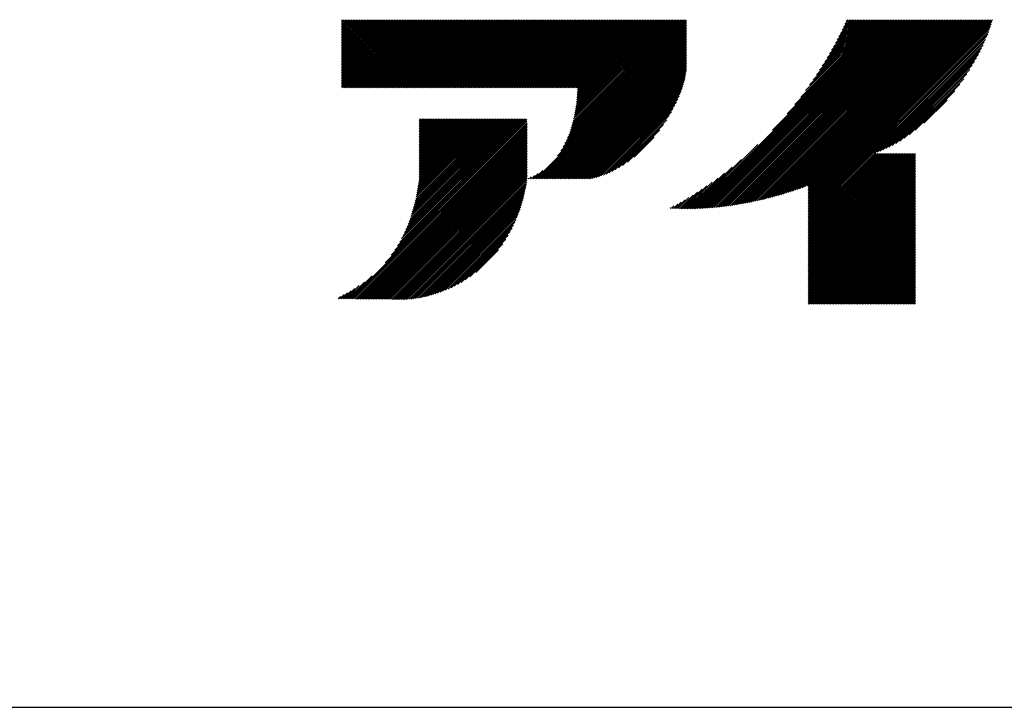
# Model space of a CAD drawing. Extents: x 94 to 2163, y 124 to 1528.
# Drawn here: x 1500 to 1555, y 124 to 162 of the extents above; entities that cross this region are included whole.
import ezdxf

# ---------------------------------------------------------------- set-up
doc = ezdxf.new("R2010")
doc.units = 0
doc.header["$LTSCALE"] = 2.5
doc.header["$MEASUREMENT"] = 0
doc.layers.add('_0-0_', color=7, linetype='CONTINUOUS')

msp = doc.modelspace()

# ---------------------------------------------------------------- linework, layer by layer
at = {"layer": '_0-0_', "color": 7, "linetype": 'Continuous'}
for p, q in [((1517.996, 158.292), (1521.747, 162.044)), ((1517.996, 158.38), (1521.659, 162.044)), ((1517.996, 158.469), (1521.571, 162.044)), ((1517.996, 158.557), (1521.482, 162.044)), ((1517.996, 158.646), (1521.394, 162.044)), ((1517.996, 158.734), (1521.305, 162.044)), ((1517.996, 158.822), (1521.217, 162.044)), ((1517.996, 158.911), (1521.129, 162.044)), ((1517.996, 158.999), (1521.04, 162.044)), ((1517.996, 159.088), (1520.952, 162.044)), ((1517.996, 159.176), (1520.863, 162.044)), ((1517.996, 159.264), (1520.775, 162.044)), ((1517.996, 159.353), (1520.687, 162.044)), ((1517.996, 159.441), (1520.598, 162.044)), ((1517.996, 159.53), (1520.51, 162.044)), ((1517.996, 159.618), (1520.421, 162.044)), ((1517.996, 159.706), (1520.333, 162.044)), ((1517.996, 159.795), (1520.245, 162.044)), ((1517.996, 159.883), (1520.156, 162.044)), ((1517.996, 159.971), (1520.068, 162.044)), ((1517.996, 160.06), (1519.98, 162.044)), ((1517.996, 160.148), (1519.891, 162.044)), ((1517.996, 160.237), (1519.803, 162.044)), ((1517.996, 160.325), (1519.714, 162.044)), ((1517.996, 160.413), (1519.626, 162.044)), ((1517.996, 160.502), (1519.538, 162.044)), ((1517.996, 160.59), (1519.449, 162.044)), ((1517.996, 160.679), (1519.361, 162.044)), ((1517.996, 160.767), (1519.272, 162.044)), ((1517.996, 160.855), (1519.184, 162.044)), ((1517.996, 160.944), (1519.096, 162.044)), ((1517.996, 161.032), (1519.007, 162.044)), ((1517.996, 161.121), (1518.919, 162.044)), ((1517.996, 161.209), (1518.83, 162.044)), ((1517.996, 161.297), (1518.742, 162.044)), ((1517.996, 161.386), (1518.654, 162.044)), ((1517.996, 161.474), (1518.565, 162.044)), ((1517.996, 161.562), (1518.477, 162.044)), ((1517.996, 161.651), (1518.389, 162.044)), ((1517.996, 161.739), (1518.3, 162.044)), ((1517.996, 161.828), (1518.212, 162.044)), ((1517.996, 161.916), (1518.123, 162.044)), ((1517.996, 162.004), (1518.035, 162.044)), ((1518.043, 158.251), (1521.836, 162.044)), ((1518.131, 158.251), (1521.924, 162.044)), ((1518.22, 158.251), (1522.012, 162.044)), ((1518.308, 158.251), (1522.101, 162.044)), ((1518.397, 158.251), (1522.189, 162.044)), ((1518.485, 158.251), (1522.278, 162.044)), ((1518.573, 158.251), (1522.366, 162.044)), ((1518.662, 158.251), (1522.454, 162.044)), ((1518.75, 158.251), (1522.543, 162.044)), ((1518.838, 158.251), (1522.631, 162.044)), ((1518.927, 158.251), (1522.72, 162.044)), ((1519.015, 158.251), (1522.808, 162.044)), ((1519.104, 158.251), (1522.896, 162.044)), ((1519.192, 158.251), (1522.985, 162.044)), ((1519.28, 158.251), (1523.073, 162.044)), ((1519.369, 158.251), (1523.162, 162.044)), ((1519.457, 158.251), (1523.25, 162.044)), ((1519.546, 158.251), (1523.338, 162.044)), ((1519.634, 158.251), (1523.427, 162.044)), ((1519.722, 158.251), (1523.515, 162.044)), ((1519.811, 158.251), (1523.603, 162.044)), ((1519.899, 158.251), (1523.692, 162.044)), ((1519.988, 158.251), (1523.78, 162.044)), ((1520.076, 158.251), (1523.869, 162.044)), ((1520.164, 158.251), (1523.957, 162.044)), ((1520.253, 158.251), (1524.045, 162.044)), ((1520.341, 158.251), (1524.134, 162.044)), ((1520.429, 158.251), (1524.222, 162.044)), ((1520.518, 158.251), (1524.311, 162.044)), ((1520.606, 158.251), (1524.399, 162.044)), ((1520.695, 158.251), (1524.487, 162.044)), ((1520.783, 158.251), (1524.576, 162.044)), ((1520.871, 158.251), (1524.664, 162.044)), ((1520.96, 158.251), (1524.753, 162.044)), ((1521.048, 158.251), (1524.841, 162.044)), ((1521.137, 158.251), (1524.929, 162.044)), ((1521.225, 158.251), (1525.018, 162.044)), ((1521.313, 158.251), (1525.106, 162.044)), ((1521.402, 158.251), (1525.194, 162.044)), ((1521.49, 158.251), (1525.283, 162.044)), ((1521.579, 158.251), (1525.371, 162.044)), ((1521.667, 158.251), (1525.46, 162.044)), ((1521.755, 158.251), (1525.548, 162.044)), ((1521.844, 158.251), (1525.636, 162.044)), ((1521.932, 158.251), (1525.725, 162.044)), ((1522.02, 158.251), (1525.813, 162.044)), ((1522.109, 158.251), (1525.902, 162.044)), ((1522.197, 158.251), (1525.99, 162.044)), ((1522.286, 158.251), (1526.078, 162.044)), ((1522.374, 158.251), (1526.167, 162.044)), ((1522.462, 158.251), (1526.255, 162.044)), ((1522.551, 158.251), (1526.344, 162.044)), ((1522.639, 158.251), (1526.432, 162.044)), ((1522.728, 158.251), (1526.52, 162.044)), ((1522.816, 158.251), (1526.609, 162.044)), ((1522.904, 158.251), (1526.697, 162.044)), ((1522.993, 158.251), (1526.785, 162.044)), ((1523.081, 158.251), (1526.874, 162.044)), ((1523.17, 158.251), (1526.962, 162.044)), ((1523.258, 158.251), (1527.051, 162.044)), ((1523.346, 158.251), (1527.139, 162.044)), ((1523.435, 158.251), (1527.227, 162.044)), ((1523.523, 158.251), (1527.316, 162.044)), ((1523.611, 158.251), (1527.404, 162.044)), ((1523.7, 158.251), (1527.493, 162.044)), ((1523.788, 158.251), (1527.581, 162.044)), ((1523.877, 158.251), (1527.669, 162.044)), ((1523.965, 158.251), (1527.758, 162.044)), ((1524.053, 158.251), (1527.846, 162.044)), ((1524.142, 158.251), (1527.934, 162.044)), ((1524.23, 158.251), (1528.023, 162.044)), ((1524.319, 158.251), (1528.111, 162.044)), ((1524.407, 158.251), (1528.2, 162.044)), ((1524.495, 158.251), (1528.288, 162.044)), ((1524.584, 158.251), (1528.376, 162.044)), ((1524.672, 158.251), (1528.465, 162.044)), ((1524.761, 158.251), (1528.553, 162.044)), ((1524.849, 158.251), (1528.642, 162.044)), ((1524.937, 158.251), (1528.73, 162.044)), ((1525.026, 158.251), (1528.818, 162.044)), ((1525.114, 158.251), (1528.907, 162.044)), ((1525.202, 158.251), (1528.995, 162.044)), ((1525.291, 158.251), (1529.084, 162.044)), ((1525.379, 158.251), (1529.172, 162.044)), ((1525.468, 158.251), (1529.26, 162.044)), ((1525.556, 158.251), (1529.349, 162.044)), ((1525.644, 158.251), (1529.437, 162.044)), ((1525.733, 158.251), (1529.525, 162.044)), ((1525.821, 158.251), (1529.614, 162.044)), ((1525.91, 158.251), (1529.702, 162.044)), ((1525.998, 158.251), (1529.791, 162.044)), ((1526.086, 158.251), (1529.879, 162.044)), ((1526.175, 158.251), (1529.967, 162.044)), ((1526.263, 158.251), (1530.056, 162.044)), ((1526.351, 158.251), (1530.144, 162.044)), ((1526.44, 158.251), (1530.233, 162.044)), ((1526.528, 158.251), (1530.321, 162.044)), ((1526.617, 158.251), (1530.409, 162.044)), ((1526.705, 158.251), (1530.498, 162.044)), ((1526.793, 158.251), (1530.586, 162.044)), ((1526.882, 158.251), (1530.675, 162.044)), ((1526.97, 158.251), (1530.763, 162.044)), ((1527.059, 158.251), (1530.851, 162.044)), ((1527.147, 158.251), (1530.94, 162.044)), ((1527.235, 158.251), (1531.028, 162.044)), ((1527.324, 158.251), (1531.116, 162.044)), ((1527.412, 158.251), (1531.205, 162.044)), ((1527.501, 158.251), (1531.293, 162.044)), ((1527.589, 158.251), (1531.382, 162.044)), ((1527.677, 158.251), (1531.47, 162.044)), ((1527.766, 158.251), (1531.558, 162.044)), ((1527.854, 158.251), (1531.647, 162.044)), ((1527.942, 158.251), (1531.735, 162.044)), ((1528.031, 158.251), (1531.824, 162.044)), ((1528.119, 158.251), (1531.912, 162.044)), ((1528.208, 158.251), (1532, 162.044)), ((1528.296, 158.251), (1532.089, 162.044)), ((1528.384, 158.251), (1532.177, 162.044)), ((1528.473, 158.251), (1532.266, 162.044)), ((1528.561, 158.251), (1532.354, 162.044)), ((1528.65, 158.251), (1532.442, 162.044)), ((1528.738, 158.251), (1532.531, 162.044)), ((1528.817, 153.203), (1537.18, 161.566)), ((1528.826, 158.251), (1532.619, 162.044)), ((1528.915, 158.251), (1532.707, 162.044)), ((1529.003, 158.251), (1532.796, 162.044)), ((1529.092, 158.251), (1532.884, 162.044)), ((1529.18, 158.251), (1532.973, 162.044)), ((1529.268, 158.251), (1533.061, 162.044)), ((1529.357, 158.251), (1533.149, 162.044)), ((1529.445, 158.251), (1533.238, 162.044)), ((1529.533, 158.251), (1533.326, 162.044)), ((1529.622, 158.251), (1533.415, 162.044)), ((1529.71, 158.251), (1533.503, 162.044)), ((1529.799, 158.251), (1533.591, 162.044)), ((1529.887, 158.251), (1533.68, 162.044)), ((1529.975, 158.251), (1533.768, 162.044)), ((1530.005, 154.48), (1537.18, 161.655)), ((1530.064, 158.251), (1533.857, 162.044)), ((1530.152, 158.251), (1533.945, 162.044)), ((1530.191, 154.754), (1537.18, 161.743)), ((1530.241, 158.251), (1534.033, 162.044)), ((1530.318, 154.969), (1537.18, 161.831)), ((1530.329, 158.251), (1534.122, 162.044)), ((1530.416, 155.156), (1537.18, 161.92)), ((1530.417, 158.251), (1534.21, 162.044)), ((1530.497, 155.325), (1537.18, 162.008)), ((1530.506, 158.251), (1534.298, 162.044)), ((1530.566, 155.482), (1537.127, 162.044)), ((1530.594, 158.251), (1534.387, 162.044)), ((1530.625, 155.63), (1537.038, 162.044)), ((1530.678, 155.772), (1536.95, 162.044)), ((1530.683, 158.251), (1534.475, 162.044)), ((1530.725, 155.907), (1536.862, 162.044)), ((1530.767, 156.037), (1536.773, 162.044)), ((1530.771, 158.251), (1534.564, 162.044)), ((1530.805, 156.164), (1536.685, 162.044)), ((1530.84, 156.287), (1536.597, 162.044)), ((1530.859, 158.251), (1534.652, 162.044)), ((1530.871, 156.406), (1536.508, 162.044)), ((1530.899, 156.523), (1536.42, 162.044)), ((1530.925, 156.637), (1536.331, 162.044)), ((1530.948, 158.251), (1534.74, 162.044)), ((1530.949, 156.749), (1536.243, 162.044)), ((1530.97, 156.859), (1536.155, 162.044)), ((1530.99, 156.967), (1536.066, 162.044)), ((1531.008, 157.073), (1535.978, 162.044)), ((1531.024, 157.178), (1535.889, 162.044)), ((1531.036, 158.251), (1534.829, 162.044)), ((1531.038, 157.281), (1535.801, 162.044)), ((1531.051, 157.382), (1535.713, 162.044)), ((1531.063, 157.482), (1535.624, 162.044)), ((1531.073, 157.58), (1535.536, 162.044)), ((1531.082, 157.678), (1535.448, 162.044)), ((1531.089, 157.774), (1535.359, 162.044)), ((1531.095, 157.868), (1535.271, 162.044)), ((1531.1, 157.962), (1535.182, 162.044)), ((1531.104, 158.054), (1535.094, 162.044)), ((1531.106, 158.144), (1535.006, 162.044)), ((1531.107, 158.233), (1534.917, 162.044)), ((1537.668, 151.536), (1548.177, 162.045)), ((1537.759, 151.539), (1548.266, 162.045)), ((1537.851, 151.542), (1548.354, 162.045)), ((1537.943, 151.546), (1548.442, 162.045)), ((1538.036, 151.55), (1548.531, 162.045)), ((1538.129, 151.555), (1548.619, 162.045)), ((1538.223, 151.561), (1548.707, 162.045)), ((1538.318, 151.567), (1548.796, 162.045)), ((1538.413, 151.574), (1548.884, 162.045)), ((1538.508, 151.581), (1548.973, 162.045)), ((1538.604, 151.589), (1549.061, 162.045)), ((1538.701, 151.597), (1549.149, 162.045)), ((1538.799, 151.606), (1549.238, 162.045)), ((1538.897, 151.616), (1549.326, 162.045)), ((1538.995, 151.626), (1549.415, 162.045)), ((1539.094, 151.637), (1549.503, 162.045)), ((1539.194, 151.648), (1549.591, 162.045)), ((1539.295, 151.66), (1549.68, 162.045)), ((1539.396, 151.673), (1549.768, 162.045)), ((1539.498, 151.686), (1549.857, 162.045)), ((1539.6, 151.7), (1549.945, 162.045)), ((1539.703, 151.715), (1550.033, 162.045)), ((1539.807, 151.731), (1550.122, 162.045)), ((1539.912, 151.747), (1550.21, 162.045)), ((1540.017, 151.764), (1550.298, 162.045)), ((1540.123, 151.781), (1550.387, 162.045)), ((1540.23, 151.8), (1550.475, 162.045)), ((1540.337, 151.819), (1550.564, 162.045)), ((1540.446, 151.839), (1550.652, 162.045)), ((1540.555, 151.859), (1550.74, 162.045)), ((1540.665, 151.881), (1550.829, 162.045)), ((1540.775, 151.903), (1550.917, 162.045)), ((1540.887, 151.926), (1551.006, 162.045)), ((1540.999, 151.95), (1551.094, 162.045)), ((1541.112, 151.975), (1551.182, 162.045)), ((1541.227, 152.001), (1551.271, 162.045)), ((1541.342, 152.028), (1551.359, 162.045)), ((1541.458, 152.055), (1551.448, 162.045)), ((1541.575, 152.084), (1551.536, 162.045)), ((1541.693, 152.114), (1551.624, 162.045)), ((1541.812, 152.144), (1551.713, 162.045)), ((1541.932, 152.176), (1551.801, 162.045)), ((1541.949, 155.906), (1548.089, 162.045)), ((1542.053, 152.208), (1551.889, 162.045)), ((1542.175, 152.242), (1551.978, 162.045)), ((1542.298, 152.277), (1552.066, 162.045)), ((1542.422, 152.313), (1552.155, 162.045)), ((1542.548, 152.35), (1552.243, 162.045)), ((1542.675, 152.389), (1552.331, 162.045)), ((1542.768, 156.813), (1548, 162.045)), ((1542.803, 152.428), (1552.42, 162.045)), ((1542.932, 152.469), (1552.508, 162.045)), ((1543.063, 152.512), (1552.597, 162.045)), ((1543.195, 152.556), (1552.685, 162.045)), ((1543.199, 157.332), (1547.912, 162.045)), ((1543.329, 152.601), (1552.773, 162.045)), ((1543.464, 152.647), (1552.862, 162.045)), ((1543.523, 157.744), (1547.824, 162.045)), ((1543.601, 152.696), (1552.95, 162.045)), ((1543.739, 152.745), (1553.039, 162.045)), ((1543.789, 158.099), (1547.735, 162.045)), ((1543.879, 152.797), (1553.127, 162.045)), ((1543.939, 151.797), (1554.188, 162.045)), ((1543.939, 151.885), (1554.099, 162.045)), ((1543.939, 151.973), (1554.011, 162.045)), ((1543.939, 152.062), (1553.922, 162.045)), ((1543.939, 152.15), (1553.834, 162.045)), ((1543.939, 152.238), (1553.746, 162.045)), ((1543.939, 152.327), (1553.657, 162.045)), ((1543.939, 152.415), (1553.569, 162.045)), ((1543.939, 152.504), (1553.48, 162.045)), ((1543.939, 152.592), (1553.392, 162.045)), ((1543.939, 152.68), (1553.304, 162.045)), ((1543.939, 152.769), (1553.215, 162.045)), ((1543.939, 151.708), (1554.156, 161.925)), ((1543.939, 151.62), (1554.116, 161.796)), ((1543.939, 151.531), (1554.072, 161.665)), ((1543.939, 151.443), (1554.026, 161.53)), ((1544.019, 158.417), (1547.647, 162.045)), ((1544.222, 158.709), (1547.558, 162.045)), ((1544.404, 158.98), (1547.47, 162.045)), ((1544.571, 159.234), (1547.382, 162.045)), ((1544.724, 159.476), (1547.293, 162.045)), ((1544.866, 159.706), (1547.205, 162.045)), ((1544.998, 159.927), (1547.116, 162.045)), ((1545.122, 160.139), (1547.028, 162.045)), ((1545.238, 160.344), (1546.94, 162.045)), ((1545.348, 160.542), (1546.851, 162.045)), ((1545.453, 160.735), (1546.763, 162.045)), ((1545.552, 160.922), (1546.675, 162.045)), ((1545.646, 161.105), (1546.586, 162.045)), ((1545.736, 161.283), (1546.498, 162.045)), ((1545.822, 161.457), (1546.409, 162.045)), ((1545.904, 161.628), (1546.321, 162.045)), ((1545.982, 161.795), (1546.233, 162.045)), ((1546.058, 161.959), (1546.144, 162.045)), ((1528.905, 153.203), (1537.18, 161.478)), ((1528.994, 153.203), (1537.18, 161.389)), ((1529.082, 153.203), (1537.18, 161.301)), ((1529.17, 153.203), (1537.18, 161.213)), ((1529.259, 153.203), (1537.18, 161.124)), ((1529.347, 153.203), (1537.18, 161.036)), ((1543.939, 151.355), (1553.976, 161.391)), ((1543.939, 151.266), (1553.922, 161.249)), ((1543.939, 151.178), (1553.863, 161.102)), ((1529.435, 153.203), (1537.18, 160.947)), ((1529.524, 153.203), (1537.18, 160.859)), ((1529.612, 153.203), (1537.18, 160.771)), ((1529.701, 153.203), (1537.18, 160.682)), ((1529.789, 153.203), (1537.18, 160.594)), ((1529.877, 153.203), (1537.18, 160.506)), ((1529.966, 153.203), (1537.18, 160.417)), ((1543.939, 151.089), (1553.801, 160.951)), ((1543.939, 151.001), (1553.733, 160.795)), ((1547.643, 154.617), (1553.66, 160.634)), ((1547.786, 154.671), (1553.581, 160.466)), ((1530.054, 153.203), (1537.18, 160.329)), ((1530.143, 153.203), (1537.18, 160.24)), ((1530.231, 153.203), (1537.18, 160.152)), ((1530.319, 153.203), (1537.18, 160.064)), ((1530.408, 153.203), (1537.18, 159.975)), ((1530.496, 153.203), (1537.18, 159.887)), ((1547.934, 154.731), (1553.495, 160.292)), ((1548.09, 154.799), (1553.402, 160.11)), ((1548.254, 154.874), (1553.3, 159.92)), ((1530.585, 153.203), (1537.18, 159.798)), ((1530.673, 153.203), (1537.18, 159.71)), ((1530.761, 153.203), (1537.18, 159.622)), ((1530.85, 153.203), (1537.18, 159.533)), ((1530.938, 153.203), (1537.18, 159.445)), ((1531.026, 153.203), (1537.177, 159.354)), ((1548.428, 154.96), (1553.188, 159.719)), ((1548.614, 155.057), (1553.064, 159.507)), ((1531.115, 153.203), (1537.17, 159.259)), ((1531.203, 153.203), (1537.16, 159.159)), ((1531.292, 153.203), (1537.145, 159.056)), ((1531.38, 153.203), (1537.126, 158.949)), ((1531.468, 153.203), (1537.103, 158.838)), ((1548.814, 155.169), (1552.925, 159.28)), ((1549.032, 155.299), (1552.767, 159.034)), ((1549.275, 155.453), (1552.585, 158.763)), ((1531.557, 153.203), (1537.076, 158.723)), ((1531.645, 153.203), (1537.045, 158.603)), ((1531.734, 153.203), (1537.01, 158.479)), ((1531.822, 153.203), (1536.97, 158.351)), ((1531.922, 153.215), (1536.925, 158.218)), ((1549.554, 155.644), (1552.366, 158.456)), ((1532.039, 153.243), (1536.875, 158.079)), ((1532.16, 153.276), (1536.82, 157.936)), ((1532.286, 153.313), (1536.758, 157.786)), ((1549.893, 155.894), (1552.087, 158.089)), ((1532.417, 153.356), (1536.691, 157.63)), ((1532.555, 153.406), (1536.615, 157.466)), ((1532.7, 153.462), (1536.531, 157.294)), ((1550.373, 156.286), (1551.666, 157.579)), ((1532.854, 153.528), (1536.438, 157.112)), ((1533.019, 153.604), (1536.332, 156.918)), ((1533.198, 153.695), (1536.211, 156.709)), ((1518.503, 146.514), (1528.306, 156.316)), ((1518.591, 146.513), (1528.306, 156.228)), ((1518.679, 146.513), (1528.306, 156.139)), ((1518.767, 146.512), (1528.306, 156.051)), ((1520.42, 148.518), (1528.305, 156.404)), ((1520.756, 148.943), (1528.305, 156.492)), ((1520.955, 149.23), (1528.251, 156.527)), ((1521.105, 149.469), (1528.163, 156.527)), ((1521.227, 149.679), (1528.074, 156.527)), ((1521.331, 149.871), (1527.986, 156.527)), ((1521.421, 150.05), (1527.898, 156.527)), ((1521.501, 150.218), (1527.809, 156.527)), ((1521.573, 150.378), (1527.721, 156.527)), ((1521.638, 150.532), (1527.632, 156.527)), ((1521.697, 150.679), (1527.544, 156.527)), ((1521.751, 150.822), (1527.456, 156.527)), ((1521.801, 150.96), (1527.367, 156.527)), ((1521.847, 151.094), (1527.279, 156.527)), ((1521.889, 151.225), (1527.19, 156.527)), ((1521.929, 151.353), (1527.102, 156.527)), ((1521.966, 151.479), (1527.014, 156.527)), ((1522, 151.602), (1526.925, 156.527)), ((1522.032, 151.722), (1526.837, 156.527)), ((1522.063, 151.841), (1526.749, 156.527)), ((1522.091, 151.957), (1526.66, 156.527)), ((1522.117, 152.072), (1526.572, 156.527)), ((1522.142, 152.185), (1526.483, 156.527)), ((1522.165, 152.296), (1526.395, 156.527)), ((1522.186, 152.406), (1526.307, 156.527)), ((1522.207, 152.515), (1526.218, 156.527)), ((1522.226, 152.622), (1526.13, 156.527)), ((1522.243, 152.728), (1526.041, 156.527)), ((1522.26, 152.833), (1525.953, 156.527)), ((1522.275, 152.937), (1525.865, 156.527)), ((1522.29, 153.04), (1525.776, 156.527)), ((1522.303, 153.142), (1525.688, 156.527)), ((1522.311, 153.238), (1525.599, 156.527)), ((1522.311, 153.326), (1525.511, 156.527)), ((1522.311, 153.415), (1525.423, 156.527)), ((1522.311, 153.503), (1525.334, 156.527)), ((1522.311, 153.591), (1525.246, 156.527)), ((1522.311, 153.68), (1525.158, 156.527)), ((1522.311, 153.768), (1525.069, 156.527)), ((1522.311, 153.857), (1524.981, 156.527)), ((1522.311, 153.945), (1524.892, 156.527)), ((1522.311, 154.033), (1524.804, 156.527)), ((1522.311, 154.122), (1524.716, 156.527)), ((1522.311, 154.21), (1524.627, 156.527)), ((1522.311, 154.299), (1524.539, 156.527)), ((1522.311, 154.387), (1524.45, 156.527)), ((1522.311, 154.475), (1524.362, 156.527)), ((1522.311, 154.564), (1524.274, 156.527)), ((1522.311, 154.652), (1524.185, 156.527)), ((1522.311, 154.74), (1524.097, 156.527)), ((1522.311, 154.829), (1524.009, 156.527)), ((1522.311, 154.917), (1523.92, 156.527)), ((1522.311, 155.006), (1523.832, 156.527)), ((1522.311, 155.094), (1523.743, 156.527)), ((1522.311, 155.182), (1523.655, 156.527)), ((1522.311, 155.271), (1523.567, 156.527)), ((1522.311, 155.359), (1523.478, 156.527)), ((1522.311, 155.448), (1523.39, 156.527)), ((1522.311, 155.536), (1523.301, 156.527)), ((1522.311, 155.624), (1523.213, 156.527)), ((1522.311, 155.713), (1523.125, 156.527)), ((1522.311, 155.801), (1523.036, 156.527)), ((1522.311, 155.89), (1522.948, 156.527)), ((1522.311, 155.978), (1522.859, 156.527)), ((1522.311, 156.066), (1522.771, 156.527)), ((1522.311, 156.155), (1522.683, 156.527)), ((1522.311, 156.243), (1522.594, 156.527)), ((1522.311, 156.331), (1522.506, 156.527)), ((1522.311, 156.42), (1522.418, 156.527)), ((1522.311, 156.508), (1522.329, 156.527)), ((1533.396, 153.805), (1536.071, 156.48)), ((1533.621, 153.942), (1535.903, 156.223)), ((1518.855, 146.512), (1528.307, 155.963)), ((1518.943, 146.511), (1528.307, 155.875)), ((1519.031, 146.511), (1528.307, 155.787)), ((1519.118, 146.51), (1528.307, 155.699)), ((1519.206, 146.509), (1528.307, 155.611)), ((1519.294, 146.509), (1528.308, 155.522)), ((1533.892, 154.124), (1535.688, 155.92)), ((1534.265, 154.409), (1535.369, 155.513)), ((1519.382, 146.508), (1528.308, 155.434)), ((1519.469, 146.507), (1528.308, 155.346)), ((1519.557, 146.506), (1528.308, 155.258)), ((1519.645, 146.506), (1528.309, 155.17)), ((1519.732, 146.505), (1528.309, 155.082)), ((1519.82, 146.504), (1528.309, 154.994)), ((1537.577, 151.533), (1541.145, 155.101)), ((1519.907, 146.503), (1528.309, 154.905)), ((1519.995, 146.502), (1528.31, 154.817)), ((1520.082, 146.502), (1528.31, 154.729)), ((1520.17, 146.501), (1528.31, 154.641)), ((1520.257, 146.5), (1528.31, 154.553)), ((1520.345, 146.499), (1528.311, 154.465)), ((1543.939, 148.703), (1549.846, 154.61)), ((1543.939, 148.791), (1549.758, 154.61)), ((1543.939, 148.88), (1549.67, 154.61)), ((1543.939, 148.968), (1549.581, 154.61)), ((1543.939, 149.056), (1549.493, 154.61)), ((1543.939, 149.145), (1549.404, 154.61)), ((1543.939, 149.233), (1549.316, 154.61)), ((1543.939, 149.322), (1549.228, 154.61)), ((1543.939, 149.41), (1549.139, 154.61)), ((1543.939, 149.498), (1549.051, 154.61)), ((1543.939, 149.587), (1548.962, 154.61)), ((1543.939, 149.675), (1548.874, 154.61)), ((1543.939, 149.764), (1548.786, 154.61)), ((1543.939, 149.852), (1548.697, 154.61)), ((1543.939, 149.94), (1548.609, 154.61)), ((1543.939, 150.029), (1548.52, 154.61)), ((1543.939, 150.117), (1548.432, 154.61)), ((1543.939, 150.206), (1548.344, 154.61)), ((1543.939, 150.294), (1548.255, 154.61)), ((1543.939, 150.382), (1548.167, 154.61)), ((1543.939, 150.471), (1548.079, 154.61)), ((1543.939, 150.559), (1547.99, 154.61)), ((1543.939, 150.647), (1547.902, 154.61)), ((1543.939, 150.736), (1547.813, 154.61)), ((1543.939, 150.824), (1547.725, 154.61)), ((1543.939, 150.913), (1547.637, 154.61)), ((1543.939, 148.615), (1549.912, 154.588)), ((1543.939, 148.526), (1549.912, 154.499)), ((1543.939, 148.438), (1549.912, 154.411)), ((1520.432, 146.498), (1528.311, 154.376)), ((1520.52, 146.497), (1528.311, 154.288)), ((1520.607, 146.496), (1528.311, 154.2)), ((1520.694, 146.495), (1528.311, 154.112)), ((1520.782, 146.494), (1528.312, 154.024)), ((1520.869, 146.493), (1528.312, 153.936)), ((1520.956, 146.492), (1528.312, 153.848)), ((1537.397, 151.53), (1539.706, 153.839)), ((1537.487, 151.531), (1540.231, 154.276)), ((1543.939, 148.349), (1549.912, 154.322)), ((1543.939, 148.261), (1549.912, 154.234)), ((1543.939, 148.173), (1549.912, 154.146)), ((1543.939, 148.084), (1549.912, 154.057)), ((1543.939, 147.996), (1549.912, 153.969)), ((1543.939, 147.907), (1549.912, 153.881)), ((1521.044, 146.491), (1528.312, 153.759)), ((1521.131, 146.489), (1528.313, 153.671)), ((1521.218, 146.488), (1528.313, 153.583)), ((1521.305, 146.487), (1528.313, 153.495)), ((1521.393, 146.487), (1528.313, 153.407)), ((1521.483, 146.488), (1528.314, 153.319)), ((1528.463, 153.203), (1528.563, 153.303)), ((1528.552, 153.203), (1528.732, 153.383)), ((1528.64, 153.203), (1528.929, 153.492)), ((1528.728, 153.203), (1529.185, 153.66)), ((1537.308, 151.529), (1539.288, 153.509)), ((1543.939, 147.819), (1549.912, 153.792)), ((1543.939, 147.731), (1549.912, 153.704)), ((1543.939, 147.642), (1549.912, 153.615)), ((1543.939, 147.554), (1549.912, 153.527)), ((1543.939, 147.465), (1549.912, 153.439)), ((1543.939, 147.377), (1549.912, 153.35)), ((1521.575, 146.492), (1528.314, 153.23)), ((1521.669, 146.497), (1528.304, 153.132)), ((1521.764, 146.504), (1528.288, 153.028)), ((1521.861, 146.512), (1528.271, 152.922)), ((1521.96, 146.523), (1528.253, 152.816)), ((1528.375, 153.203), (1528.411, 153.239)), ((1537.043, 151.53), (1538.311, 152.798)), ((1537.131, 151.529), (1538.606, 153.004)), ((1537.219, 151.529), (1538.928, 153.238)), ((1543.939, 147.289), (1549.912, 153.262)), ((1543.939, 147.2), (1549.912, 153.173)), ((1543.939, 147.112), (1549.912, 153.085)), ((1543.939, 147.024), (1549.912, 152.997)), ((1543.939, 146.935), (1549.912, 152.908)), ((1543.939, 146.847), (1549.912, 152.82)), ((1522.061, 146.536), (1528.232, 152.707)), ((1522.164, 146.55), (1528.211, 152.597)), ((1522.269, 146.567), (1528.188, 152.485)), ((1522.377, 146.586), (1528.162, 152.372)), ((1522.486, 146.608), (1528.135, 152.256)), ((1536.783, 151.535), (1537.54, 152.292)), ((1536.869, 151.532), (1537.782, 152.445)), ((1536.956, 151.531), (1538.038, 152.613)), ((1543.939, 146.758), (1549.912, 152.731)), ((1543.939, 146.67), (1549.912, 152.643)), ((1543.939, 146.582), (1549.912, 152.555)), ((1543.939, 146.493), (1549.912, 152.466)), ((1543.939, 146.405), (1549.912, 152.378)), ((1543.939, 146.316), (1549.912, 152.29)), ((1543.939, 146.228), (1549.912, 152.201)), ((1522.599, 146.632), (1528.106, 152.139)), ((1522.714, 146.658), (1528.074, 152.019)), ((1522.832, 146.688), (1528.04, 151.896)), ((1522.953, 146.72), (1528.003, 151.771)), ((1536.358, 151.552), (1536.494, 151.688)), ((1536.442, 151.547), (1536.684, 151.789)), ((1536.526, 151.543), (1536.883, 151.9)), ((1536.611, 151.54), (1537.092, 152.021)), ((1536.697, 151.537), (1537.31, 152.151)), ((1544.019, 146.219), (1549.912, 152.113)), ((1544.107, 146.219), (1549.912, 152.024)), ((1544.195, 146.219), (1549.912, 151.936)), ((1544.284, 146.219), (1549.912, 151.848)), ((1544.372, 146.219), (1549.912, 151.759)), ((1544.461, 146.219), (1549.912, 151.671)), ((1523.077, 146.756), (1527.964, 151.643)), ((1523.205, 146.796), (1527.92, 151.511)), ((1523.338, 146.84), (1527.873, 151.376)), ((1523.474, 146.888), (1527.822, 151.236)), ((1536.274, 151.556), (1536.313, 151.595)), ((1544.549, 146.219), (1549.912, 151.582)), ((1544.637, 146.219), (1549.912, 151.494)), ((1544.726, 146.219), (1549.912, 151.406)), ((1544.814, 146.219), (1549.912, 151.317)), ((1544.903, 146.219), (1549.912, 151.229)), ((1544.991, 146.219), (1549.912, 151.14)), ((1523.616, 146.942), (1527.766, 151.092)), ((1523.764, 147.001), (1527.705, 150.942)), ((1523.919, 147.068), (1527.637, 150.785)), ((1524.081, 147.142), (1527.561, 150.621)), ((1545.079, 146.219), (1549.912, 151.052)), ((1545.168, 146.219), (1549.912, 150.964)), ((1545.256, 146.219), (1549.912, 150.875)), ((1545.344, 146.219), (1549.912, 150.787)), ((1545.433, 146.219), (1549.912, 150.699)), ((1545.521, 146.219), (1549.912, 150.61)), ((1524.254, 147.226), (1527.475, 150.447)), ((1524.438, 147.322), (1527.378, 150.262)), ((1524.639, 147.435), (1527.265, 150.06)), ((1545.61, 146.219), (1549.912, 150.522)), ((1545.698, 146.219), (1549.912, 150.433)), ((1545.786, 146.219), (1549.912, 150.345)), ((1545.875, 146.219), (1549.912, 150.257)), ((1545.963, 146.219), (1549.912, 150.168)), ((1546.052, 146.219), (1549.912, 150.08)), ((1524.863, 147.57), (1527.129, 149.836)), ((1525.123, 147.742), (1526.957, 149.575)), ((1546.14, 146.219), (1549.912, 149.991)), ((1546.228, 146.219), (1549.912, 149.903)), ((1546.317, 146.219), (1549.912, 149.815)), ((1546.405, 146.219), (1549.912, 149.726)), ((1546.494, 146.219), (1549.912, 149.638)), ((1546.582, 146.219), (1549.912, 149.549)), ((1546.67, 146.219), (1549.912, 149.461)), ((1525.456, 147.986), (1526.713, 149.243)), ((1546.759, 146.219), (1549.912, 149.373)), ((1546.847, 146.219), (1549.912, 149.284)), ((1546.935, 146.219), (1549.912, 149.196)), ((1547.024, 146.219), (1549.912, 149.108)), ((1547.112, 146.219), (1549.912, 149.019)), ((1547.201, 146.219), (1549.912, 148.931)), ((1547.289, 146.219), (1549.912, 148.842)), ((1547.377, 146.219), (1549.912, 148.754)), ((1547.466, 146.219), (1549.912, 148.666)), ((1547.554, 146.219), (1549.912, 148.577)), ((1547.643, 146.219), (1549.912, 148.489)), ((1547.731, 146.219), (1549.912, 148.4)), ((1547.819, 146.219), (1549.912, 148.312)), ((1547.908, 146.219), (1549.912, 148.224)), ((1547.996, 146.219), (1549.912, 148.135)), ((1548.085, 146.219), (1549.912, 148.047)), ((1548.173, 146.219), (1549.912, 147.959)), ((1548.261, 146.219), (1549.912, 147.87)), ((1518.327, 146.514), (1519.269, 147.456)), ((1518.415, 146.514), (1519.694, 147.793)), ((1548.35, 146.219), (1549.912, 147.782)), ((1548.438, 146.219), (1549.912, 147.693)), ((1548.526, 146.219), (1549.912, 147.605)), ((1548.615, 146.219), (1549.912, 147.517)), ((1548.703, 146.219), (1549.912, 147.428)), ((1548.792, 146.219), (1549.912, 147.34)), ((1517.886, 146.515), (1518.133, 146.762)), ((1517.975, 146.515), (1518.324, 146.864)), ((1518.063, 146.515), (1518.523, 146.976)), ((1518.151, 146.515), (1518.739, 147.102)), ((1518.239, 146.515), (1518.98, 147.255)), ((1548.88, 146.219), (1549.912, 147.251)), ((1548.968, 146.219), (1549.912, 147.163)), ((1549.057, 146.219), (1549.912, 147.075)), ((1549.145, 146.219), (1549.912, 146.986)), ((1549.234, 146.219), (1549.912, 146.898)), ((1549.322, 146.219), (1549.912, 146.809)), ((1549.41, 146.219), (1549.912, 146.721)), ((1517.798, 146.515), (1517.941, 146.658)), ((1549.499, 146.219), (1549.912, 146.633)), ((1549.587, 146.219), (1549.912, 146.544)), ((1549.676, 146.219), (1549.912, 146.456)), ((1549.764, 146.219), (1549.912, 146.368)), ((1549.852, 146.219), (1549.912, 146.279))]:
    msp.add_line(p, q, dxfattribs=at)
at = {"layer": '_0-0_', "color": 6, "linetype": 'Continuous'}
msp.add_line((93.914, 123.806), (2074.234, 123.806), dxfattribs=at)

doc.saveas('drawing.dxf')
